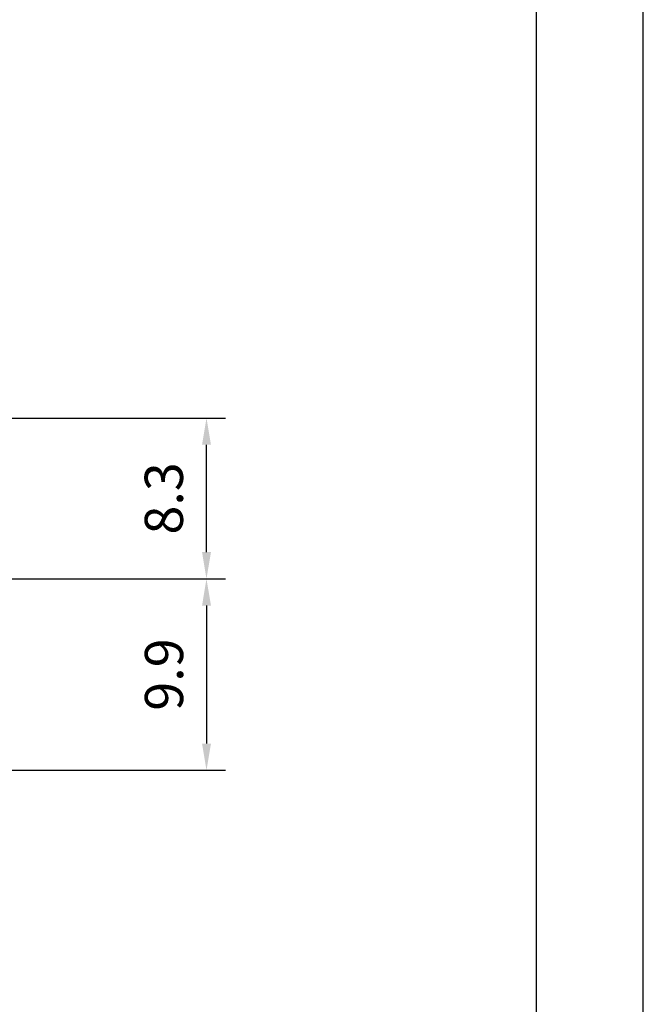
# Model space of a CAD drawing. Extents: x 0 to 9200, y 0 to 5940.
# Drawn here: x 8384 to 9200, y 1019 to 2308 of the extents above; entities that cross this region are included whole.
import ezdxf

# ---------------------------------------------------------------- set-up
doc = ezdxf.new("R2010")
doc.units = 0
doc.header["$LTSCALE"] = 5
doc.header["$MEASUREMENT"] = 0
doc.layers.get('0').update_dxf_attribs({"linetype": 'CONTINUOUS'})
doc.layers.add('4', color=3, linetype='CONTINUOUS')
doc.layers.add('6', color=2, linetype='CONTINUOUS')
doc.styles.add('ISO', font='GENISO.SHX')
doc.dimstyles.new('GEN-ISO', dxfattribs={"dimtxt": 50, "dimasz": 50, "dimexe": 40, "dimexo": 1, "dimgap": 30, "dimtad": 0, "dimtih": 1, "dimtoh": 1, "dimdec": 1, "dimdsep": 46, "dimtxsty": 'ISO', "dimcen": 2, "dimclrd": 256, "dimclre": 256, "dimclrt": 2, "dimadec": 0, "dimazin": 0, "dimtp": 0.1, "dimtm": 0.1, "dimtfac": 0.05, "dimtdec": 1, "dimtix": 1, "dimtmove": 2, "dimatfit": 3, "dimfxl": 1, "dimtolj": 1, "dimarcsym": 0})

# ---------------------------------------------------------------- blocks, each defined once
blk = doc.blocks.new('*D97')
at = {"color": 3}
for p, q in [((8038, 1786.7), (8653.3, 1786.7)), ((8628.3, 1611.2), (8628.3, 1751.7)), ((8325.4, 1576.2), (8653.3, 1576.2))]:
    blk.add_line(p, q, dxfattribs=at)
for points in [[(8634.2, 1751.7), (8622.5, 1751.7), (8628.3, 1786.7)], [(8622.5, 1611.2), (8634.2, 1611.2), (8628.3, 1576.2)]]:
    blk.add_solid(points, dxfattribs=at)
at = {"color": 2, "insert": (8572.5, 1681.5), "char_height": 50, "attachment_point": 5, "rotation": 90, "style": 'ISO'}
blk.add_mtext('\\A1;8.3', dxfattribs=at)
blk = doc.blocks.new('*D98')
at = {"color": 3}
for p, q in [((8326.4, 1576.2), (8653.3, 1576.2)), ((8628.3, 1541.2), (8628.3, 1360.5)), ((8011.2, 1325.5), (8653.3, 1325.5))]:
    blk.add_line(p, q, dxfattribs=at)
for points in [[(8634.2, 1541.2), (8622.5, 1541.2), (8628.3, 1576.2)], [(8622.5, 1360.5), (8634.2, 1360.5), (8628.3, 1325.5)]]:
    blk.add_solid(points, dxfattribs=at)
at = {"color": 2, "insert": (8572.7, 1450.9), "char_height": 50, "attachment_point": 5, "rotation": 90, "style": 'ISO'}
blk.add_mtext('\\A1;9.9', dxfattribs=at)

msp = doc.modelspace()

# ---------------------------------------------------------------- linework, layer by layer
at = {"layer": '4'}
msp.add_line((9200, 0), (9200, 5940), dxfattribs=at)
at = {"layer": '6', "linetype": 'Continuous'}
msp.add_line((9060, 5266.19), (9060, 680), dxfattribs=at)

# ---------------------------------------------------------------- dimensions: what is measured, and where the dimension line sits
for base, p1, p2, text, picture, middle in [((8628.33, 1786.73), (8324.43, 1576.25), (8036.96, 1786.73), '8.3', '*D97', (8572.47, 1681.49)), ((8628.33, 1325.53), (8325.43, 1576.25), (8010.17, 1325.53), '9.9', '*D98', (8572.7, 1450.89))]:
    dim = msp.add_linear_dim(base=base, p1=p1, p2=p2, angle=90, text=text, dimstyle='GEN-ISO', override={"dimasz": 35, "dimexe": 25, "dimtad": 1, "dimtih": 0, "dimtoh": 0, "dimdec": 0, "dimclrd": 3, "dimclre": 3, "dimadec": 2, "dimazin": 2, "dimlwd": 25, "dimlwe": 25})
    dim.commit()
    dim.dimension.update_dxf_attribs({"geometry": picture, "text_midpoint": middle})

doc.saveas('drawing.dxf')
